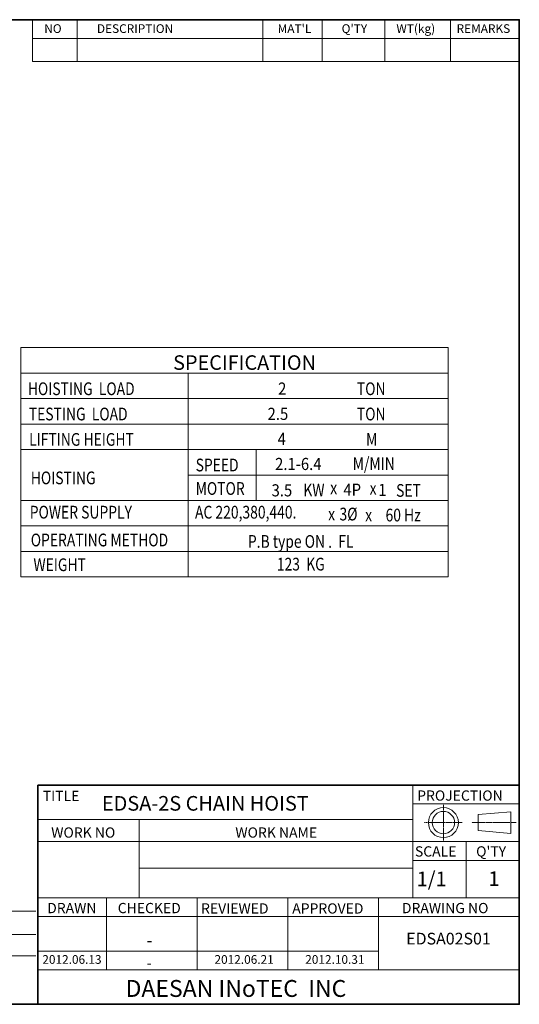
# Model space of a CAD drawing. Units: millimetres. Extents: x 0 to 3444, y 0 to 2435.
# Drawn here: x 2207 to 3444, y 0 to 2435 of the extents above; entities that cross this region are included whole.
import ezdxf
from ezdxf.enums import TextEntityAlignment as Align

# ---------------------------------------------------------------- set-up
doc = ezdxf.new("R2010")
doc.units = ezdxf.units.MM
doc.linetypes.add('CENTER2', pattern=[28.575, 19.05, -3.175, 3.175, -3.175])
doc.linetypes.add('HIDDEN', pattern=[0.375, 0.25, -0.125])
doc.layers.get('0').update_dxf_attribs({"lineweight": 35})
for name, color, linetype, lineweight in [('1', 1, 'CENTER2', 15), ('2', 2, 'Continuous', 20), ('4', 4, 'Continuous', 15)]:
    doc.layers.add(name, color=color, linetype=linetype, lineweight=lineweight)
doc.styles.add('H', font='txt')
doc.styles.add('ROMANS', font='romans.shx', dxfattribs={"width": 0.8, "height": 20})
doc.styles.get("Standard").update_dxf_attribs({"font": 'romans.shx', "width": 0.8, "height": 3.2, "bigfont": 'whgtxt.shx'})

msp = doc.modelspace()

# ---------------------------------------------------------------- linework, layer by layer
for p, q in [((2251.8, 541.9), (2251.8, 0)), ((3444, 541.9), (2251.8, 541.9))]:
    msp.add_line(p, q)
msp.add_lwpolyline([(0, 0), (0, 2435.4), (3444, 2435.4), (3444, 0), (0, 0)], close=True)
at = {"layer": '1', "ltscale": 0.3}
for p, q in [((3256, 405.4), (3256, 493.4)), ((3302.8, 449.4), (3208.4, 449.4)), ((3436.1, 449.4), (3326.2, 449.4))]:
    msp.add_line(p, q, dxfattribs=at)
at = {"layer": '4', "color": 4}
for p, q in [((2238.9, 2435.4), (2238.9, 2331.6)), ((2349.3, 2435.4), (2349.3, 2331.6)), ((2809.2, 2435.4), (2809.2, 2331.6)), ((2956.3, 2435.4), (2956.3, 2331.6)), ((3111.1, 2435.4), (3111.1, 2331.6)), ((3273.7, 2435.4), (3273.7, 2331.6)), ((3444, 2389), (2238.9, 2389)), ((3444, 2331.6), (2238.9, 2331.6)), ((2210.2, 1246.2), (2210.2, 1057.2)), ((3180.8, 541.9), (3180.8, 263.2)), ((3444, 495.5), (3180.8, 495.5)), ((3342.5, 469.2), (3423, 476.4)), ((3342.5, 469.2), (3342.5, 449.4)), ((3423, 476.4), (3423, 449.4)), ((3180.8, 456.8), (2251.8, 456.8)), ((2503.4, 456.8), (2503.4, 263.2)), ((3342.5, 429.6), (3342.5, 449.4)), ((3423, 422.5), (3423, 449.4)), ((3342.5, 429.6), (3423, 422.5)), ((3444, 402.6), (2251.8, 402.6)), ((3312.4, 402.6), (3312.4, 263.2)), ((3444, 356.1), (3180.8, 356.1)), ((3180.8, 336.5), (2503.4, 336.5)), ((3444, 263.2), (2251.8, 263.2)), ((2422.1, 263.2), (2422.1, 85.2)), ((2646.6, 263.2), (2646.6, 85.2)), ((2871.1, 263.2), (2871.1, 85.2)), ((3095.6, 263.2), (3095.6, 85.2)), ((1497.2, 230), (2246.9, 230)), ((3444, 216.8), (2251.8, 216.8)), ((1497.2, 172.6), (2246.9, 172.6)), ((3095.6, 131.6), (2251.8, 131.6)), ((1497.2, 120.3), (2247.4, 120.3)), ((3444, 85.2), (2251.8, 85.2))]:
    msp.add_line(p, q, dxfattribs=at)
at = {"layer": '4'}
for p, q in [((2210.2, 1624.2), (3267.9, 1624.2)), ((2210.2, 1624.2), (2210.2, 1183.2)), ((3267.9, 1624.2), (3267.9, 1246.2)), ((2210.2, 1561.2), (3267.9, 1561.2)), ((2623.9, 1561.2), (2623.9, 1372.2)), ((2210.2, 1498.2), (3267.9, 1498.2)), ((2210.2, 1435.2), (3267.9, 1435.2)), ((2210.2, 1372.2), (3267.9, 1372.2)), ((2623.9, 1372.2), (2623.9, 1057.2)), ((2792.8, 1372.2), (2792.8, 1246.2)), ((2623.9, 1309.2), (3267.9, 1309.2)), ((2210.2, 1246.2), (3267.9, 1246.2)), ((3267.9, 1246.2), (3267.9, 1057.2)), ((2210.2, 1183.2), (3267.9, 1183.2)), ((2210.2, 1120.2), (3267.9, 1120.2)), ((2210.2, 1057.2), (3267.9, 1057.2))]:
    msp.add_line(p, q, dxfattribs=at)
at = {"layer": '4', "color": 4}
for radius in [37.1, 27.8]:
    msp.add_circle((3256, 449.4), radius, dxfattribs=at)

# ---------------------------------------------------------------- texts
at = {"color": 7, "style": 'ROMANS'}
msp.add_text('SPECIFICATION', height=36, dxfattribs=at).set_placement((2587.1, 1569.3))
at = {"color": 7}
for s, height, p in [('EDSA-2S CHAIN HOIST', 36.176, (2410.7, 479)), ('1/1', 36.18, (3189.9, 292.1)), ('1', 36.2, (3367.5, 292.7))]:
    msp.add_text(s, height=height, dxfattribs=at).set_placement(p)
at = {"color": 7, "style": 'H'}
for height, p in [(32.6, (2528.5, 154.3)), (25.3, (2527.6, 99.1))]:
    msp.add_text('-', height=height, dxfattribs=at).set_placement(p, align=Align.MIDDLE)
at = {"color": 7, "insert": (2469.3, 60.1), "char_height": 41.783, "width": 822.357, "attachment_point": 1}
msp.add_mtext('{\\fHeadline R|b0|i0|c129|p18;\\W1;DAESAN IN\\C1;o\\C7;TEC  INC}', dxfattribs=at)
at = {"layer": '2', "color": 2, "style": 'ROMANS'}
for s, height, width, p in [('HOISTING  LOAD', 31.5, 0.8, (2227.4, 1506.8)), ('2', 30, 0.9, (2846.9, 1508)), ('TON', 31.5, 0.8, (3041.9, 1506.8)), ('TESTING  LOAD', 31.5, 0.8, (2229.8, 1444.3)), ('2.5', 30, 0.9, (2820.8, 1445.4)), ('TON', 31.5, 0.8, (3041.9, 1444.3)), ('LIFTING HEIGHT', 31.5, 0.8, (2230.6, 1381.5)), ('4', 30, 0.9, (2845.9, 1383.8)), ('M', 31.5, 0.8, (3064.7, 1381.5)), ('SPEED', 31.5, 0.8, (2642.8, 1318.2)), ('2.1-6.4', 30, 0.9, (2839.4, 1321.5)), ('M/MIN', 31.5, 0.8, (3031.5, 1321.8)), ('HOISTING ', 31.5, 0.8, (2234.7, 1286.3)), ('MOTOR', 31.5, 0.8, (2642.8, 1260.1)), ('3.5', 30, 0.9, (2830.7, 1256.3)), ('KW', 31.5, 0.8, (2909.4, 1256.1)), ('x', 31.5, 0.8, (2975.9, 1261.7)), ('4P', 30, 0.9, (3008.5, 1257.8)), ('x', 31.5, 0.8, (3073.4, 1260.7)), ('1', 30, 0.9, (3094.8, 1257.2)), ('SET', 31.5, 0.8, (3139.1, 1255.3)), ('POWER SUPPLY', 31.5, 0.8, (2232.2, 1201.5)), ('AC 220,380,440.', 31.5, 0.8, (2641.3, 1201.5)), ('x', 31.5, 0.8, (2970.8, 1196.8)), ('3%%C', 31.5, 0.8, (2998.9, 1196.8)), ('60 Hz', 31.5, 0.8, (3112.9, 1194.4)), ('x', 31.5, 0.8, (3062.4, 1194.4)), ('OPERATING METHOD', 31.5, 0.8, (2234.7, 1132.7)), ('P.B type ON .  FL', 31.5, 0.8, (2772.2, 1129.1)), ('WEIGHT', 31.5, 0.8, (2241.3, 1071.5)), ('123  KG', 31.5, 0.8, (2843.8, 1073))]:
    msp.add_text(s, height=height, dxfattribs=dict(at, width=width)).set_placement(p)
at = {"layer": '2', "color": 2, "linetype": 'HIDDEN'}
msp.add_text('EDSA02S01', height=28.94, dxfattribs=at).set_placement((3268.6, 158.7), align=Align.MIDDLE)
at = {"layer": '2', "color": 2, "style": 'H'}
for s, p in [('2012.06.13', (2336.6, 108.1)), ('2012.06.21', (2762.8, 108.1)), ('2012.10.31', (2987.4, 108.1))]:
    msp.add_text(s, height=21.52, dxfattribs=at).set_placement(p, align=Align.MIDDLE)
at = {"layer": '4', "color": 4}
for s, height, p in [('NO', 21.52, (2268.1, 2402.6)), ('DESCRIPTION', 21.525, (2398.4, 2402.6)), ("MAT'L", 21.52, (2845.8, 2402.6)), ("Q'TY", 21.52, (3004.2, 2402.6)), ('WT(kg)', 21.52, (3139.7, 2402.6)), ('REMARKS', 21.52, (3288.7, 2402.6)), ('TITLE', 25.32, (2264.4, 502.7)), ('PROJECTION', 25.32, (3191.2, 503.7)), ('WORK NO', 25.32, (2285.3, 412.2)), ('WORK NAME', 25.32, (2741.1, 412.2)), ('SCALE', 25.32, (3185.6, 365.5)), ("Q'TY", 25.32, (3337.1, 365.5)), ('DRAWN', 25.32, (2275.3, 225.4)), ('CHECKED', 25.32, (2450, 225.4)), ('REVIEWED', 25.32, (2656.2, 224.4)), ('APPROVED', 25.32, (2881.9, 224.4)), ('DRAWING NO', 25.32, (3153.3, 225.4))]:
    msp.add_text(s, height=height, dxfattribs=at).set_placement(p)

doc.saveas('drawing.dxf')
